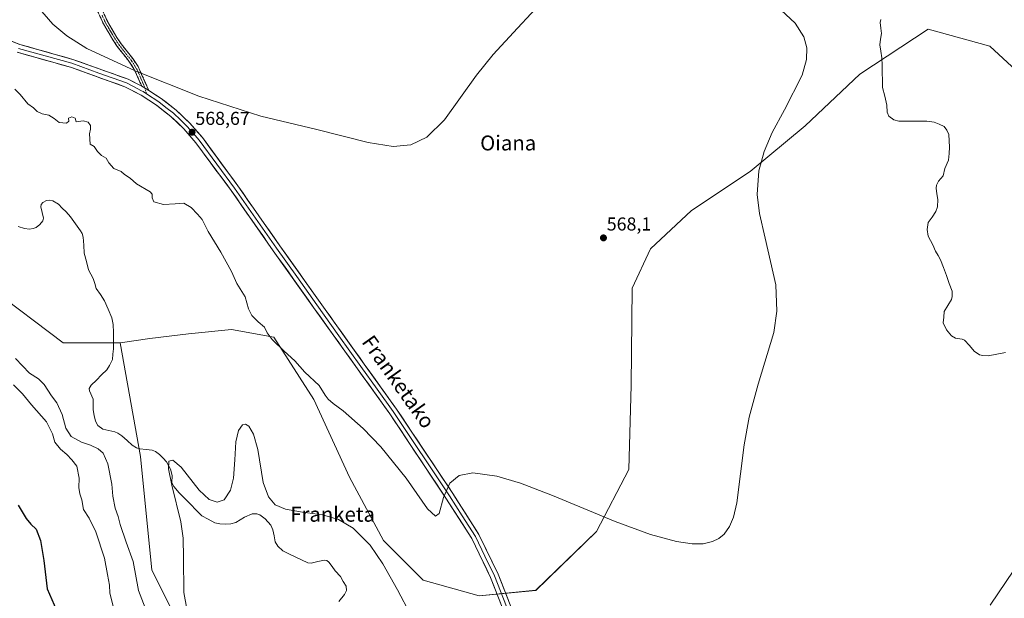
# Model space of a CAD drawing. Units: metres. Extents: x 606943 to 610382, y 4761655 to 4764022.
# Drawn here: x 607825 to 608352, y 4763229 to 4763539 of the extents above; entities that cross this region are included whole.
import ezdxf
from ezdxf.enums import TextEntityAlignment as Align

# ---------------------------------------------------------------- set-up
doc = ezdxf.new("R2010")
doc.units = ezdxf.units.M
doc.header["$MEASUREMENT"] = 0
doc.linetypes.add('TRAZO_Y_PUNTO', pattern=[1, 0.5, -0.25, 0, -0.25])
doc.linetypes.add('TRAZOSX2', pattern=[1.5, 1, -0.5])
for name, color, linetype, lineweight in [('Arbolado forestal CxS', 92, 'Continuous', 0), ('Camino', 19, 'TRAZOSX2', 0), ('Camino Cxs', 19, 'Continuous', 0), ('Camino eje', 19, 'TRAZO_Y_PUNTO', 0), ('Carátula', 7, 'Continuous', 5), ('Corriente natural lineal', 142, 'Continuous', 13), ('Curva de nivel maestra', 36, 'Continuous', 30), ('Curva de nivel normal', 36, 'Continuous', 0), ('Layer 0', 7, 'Continuous', 0), ('Punto de cota en terreno', 7, 'Continuous', 0), ('Rótulo de punto de cota en terreno', 19, 'Continuous', 0), ('Texto cartográfico', 19, 'Continuous', 0)]:
    doc.layers.add(name, color=color, linetype=linetype, lineweight=lineweight)
doc.styles.add('Arial', font='txt', dxfattribs={"height": 0.2})

# ---------------------------------------------------------------- blocks, each defined once
blk = doc.blocks.new('*U150')
at = {"layer": 'Arbolado forestal CxS', "color": 92, "linetype": 'Continuous', "lineweight": 0}
blk.add_polyline3d([(607917.6177, 4763200.3605, 560.5041), (607895.6779, 4763244.2205, 561.5901), (607889.5855, 4763305.1373, 560.3957), (607878.6175, 4763366.0539, 561.2384), (607894.4625, 4763368.4909, 561.6723), (607915.1833, 4763370.9271, 560.9359), (607938.3409, 4763373.3635, 562.3855), (607961.0113, 4763369.1157, 565.3651), (607982.4555, 4763335.7709, 563.8033), (608001.4829, 4763294.1337, 560.4937), (608019.7623, 4763260.1075, 561.5534), (608041.0295, 4763238.8277, 563.4033), (608070.9975, 4763230.3775, 563.4982), (608101.4317, 4763233.3653, 563.8746), (608133.9849, 4763264.9663, 564.9053), (608151.2747, 4763298.2459, 565.6037), (608152.5167, 4763343.3567, 566.8416), (608153.0197, 4763395.4425, 567.5346), (608162.8693, 4763416.5467, 566.7228), (608184.7897, 4763437.1923, 565.5352), (608216.2319, 4763457.9793, 564.9762), (608245.7133, 4763482.5481, 564.8252), (608275.1491, 4763510.2907, 562.2117), (608311.6233, 4763534.3271, 563.0462), (608344.7751, 4763525.2881, 563.6507), (608370.5229, 4763501.5341, 562.7047)], dxfattribs=at)
blk = doc.blocks.new('*U188')
at = {"layer": 'Curva de nivel maestra', "color": 36, "linetype": 'Continuous', "lineweight": 30}
blk.add_polyline3d([(607824.03, 4763279.02, 575), (607828.32, 4763271.9, 575), (607830.82, 4763268.8, 575), (607833.58, 4763266.1, 575), (607835.87, 4763260.1, 575), (607837.67, 4763249.44, 575), (607839.56, 4763234.1, 575), (607844.45, 4763222.74, 575)], dxfattribs=at)
blk = doc.blocks.new('5PATER')
at = {"layer": 'Carátula', "linetype": 'Continuous', "lineweight": 5}
h = blk.add_hatch(color=250, dxfattribs=at)
edge = h.paths.add_edge_path()
edge.add_ellipse((0, 0.01), major_axis=(-1.33, -1.34), ratio=0.999422, start_angle=0, end_angle=360)

msp = doc.modelspace()

# ---------------------------------------------------------------- linework, layer by layer
at = {"layer": 'Arbolado forestal CxS', "color": 92, "linetype": 'Continuous', "lineweight": 0}
for points in [[(607472.99, 4763976.74, 571.3), (607480.75, 4763947.65, 571.29), (607499.03, 4763936.68, 569.75), (607525.85, 4763913.53, 571.39), (607517.31, 4763868.45, 568.4), (607527.06, 4763842.87, 568.97), (607525.85, 4763785.61, 568.98), (607546.99, 4763759.32, 567.24), (607562.7, 4763734.59, 567.46), (607609.21, 4763697.38, 567.08), (607615.71, 4763640.97, 566.77), (607654.71, 4763605.64, 564.79), (607666.9, 4763565.44, 564.26), (607682.11, 4763551.73, 565.33), (607699.02, 4763534.85, 564.43), (607726.63, 4763502.08, 563.48), (607759.48, 4763474.38, 563.12), (607794.88, 4763447.26, 562.07), (607792.01, 4763414.02, 565.86), (607809.06, 4763395.41, 563.21), (607848.15, 4763366.05, 561.69), (607878.62, 4763366.05, 561.24)], [(607472.99, 4763976.74, 571.3), (607480.75, 4763947.65, 571.29), (607499.03, 4763936.68, 569.75), (607525.85, 4763913.53, 571.39), (607517.31, 4763868.45, 568.4), (607527.06, 4763842.87, 568.97), (607525.85, 4763785.61, 568.98), (607546.99, 4763759.32, 567.24), (607562.7, 4763734.59, 567.46), (607609.21, 4763697.38, 567.08), (607615.71, 4763640.97, 566.77), (607654.71, 4763605.64, 564.79), (607666.9, 4763565.44, 564.26), (607682.11, 4763551.73, 565.33), (607699.02, 4763534.85, 564.43), (607726.63, 4763502.08, 563.48), (607759.48, 4763474.38, 563.12), (607794.88, 4763447.26, 562.07), (607792.01, 4763414.02, 565.86), (607809.06, 4763395.41, 563.21), (607848.15, 4763366.05, 561.69), (607878.62, 4763366.05, 561.24)], [(608370.52, 4763501.53, 562.7), (608344.78, 4763525.29, 563.65), (608311.62, 4763534.33, 563.05), (608275.15, 4763510.29, 562.21), (608245.71, 4763482.55, 564.83), (608216.23, 4763457.98, 564.98), (608184.79, 4763437.19, 565.54), (608162.87, 4763416.55, 566.72), (608153.02, 4763395.44, 567.53), (608152.52, 4763343.36, 566.84), (608151.27, 4763298.25, 565.6), (608133.98, 4763264.97, 564.91), (608101.43, 4763233.37, 563.87), (608071, 4763230.38, 563.5), (608041.03, 4763238.83, 563.4), (608019.76, 4763260.11, 561.55), (608001.48, 4763294.13, 560.49), (607982.46, 4763335.77, 563.8), (607961.01, 4763369.12, 565.37), (607938.34, 4763373.36, 562.39), (607915.18, 4763370.93, 560.94), (607894.46, 4763368.49, 561.67), (607878.62, 4763366.05, 561.24), (607848.15, 4763366.05, 561.69), (607809.06, 4763395.41, 563.21)], [(608370.52, 4763501.53, 562.7), (608344.78, 4763525.29, 563.65), (608311.62, 4763534.33, 563.05), (608275.15, 4763510.29, 562.21), (608245.71, 4763482.55, 564.83), (608216.23, 4763457.98, 564.98), (608184.79, 4763437.19, 565.54), (608162.87, 4763416.55, 566.72), (608153.02, 4763395.44, 567.53), (608152.52, 4763343.36, 566.84), (608151.27, 4763298.25, 565.6), (608133.98, 4763264.97, 564.91), (608101.43, 4763233.37, 563.87), (608071, 4763230.38, 563.5), (608041.03, 4763238.83, 563.4), (608019.76, 4763260.11, 561.55), (608001.48, 4763294.13, 560.49), (607982.46, 4763335.77, 563.8), (607961.01, 4763369.12, 565.37), (607938.34, 4763373.36, 562.39), (607915.18, 4763370.93, 560.94), (607894.46, 4763368.49, 561.67), (607878.62, 4763366.05, 561.24)], [(608370.52, 4763501.53, 562.7), (608344.78, 4763525.29, 563.65), (608311.62, 4763534.33, 563.05), (608275.15, 4763510.29, 562.21), (608245.71, 4763482.55, 564.83), (608216.23, 4763457.98, 564.98), (608184.79, 4763437.19, 565.54), (608162.87, 4763416.55, 566.72), (608153.02, 4763395.44, 567.53), (608152.52, 4763343.36, 566.84), (608151.27, 4763298.25, 565.6), (608133.98, 4763264.97, 564.91), (608101.43, 4763233.37, 563.87), (608071, 4763230.38, 563.5), (608041.03, 4763238.83, 563.4), (608019.76, 4763260.11, 561.55), (608001.48, 4763294.13, 560.49), (607982.46, 4763335.77, 563.8), (607961.01, 4763369.12, 565.37), (607938.34, 4763373.36, 562.39), (607915.18, 4763370.93, 560.94), (607894.46, 4763368.49, 561.67), (607878.62, 4763366.05, 561.24)], [(607809.06, 4763395.41, 563.21), (607848.15, 4763366.05, 561.69), (607878.62, 4763366.05, 561.24), (607889.59, 4763305.14, 560.4), (607895.68, 4763244.22, 561.59), (607917.62, 4763200.36, 560.5)], [(607878.62, 4763366.05, 561.24), (607889.59, 4763305.14, 560.4), (607895.68, 4763244.22, 561.59), (607917.62, 4763200.36, 560.5), (607927.37, 4763172.34, 560.94), (607922.88, 4763133.97, 560.99)], [(607878.62, 4763366.05, 561.24), (607889.59, 4763305.14, 560.4), (607895.68, 4763244.22, 561.59), (607917.62, 4763200.36, 560.5), (607927.37, 4763172.34, 560.94), (607922.88, 4763133.97, 560.99)]]:
    msp.add_polyline3d(points, dxfattribs=at)
at = {"layer": 'Camino', "color": 19, "linetype": 'TRAZOSX2', "lineweight": 0}
for points in [[(607890.25, 4763503.73), (607886.02, 4763513.19), (607883.33, 4763517.19), (607877.07, 4763525.12), (607874.75, 4763528.65), (607869.62, 4763537.3), (607865.89, 4763545.56)], [(607868.26, 4763546.4), (607871.84, 4763538.46), (607876.88, 4763529.98), (607879.1, 4763526.59), (607885.35, 4763518.66), (607888.21, 4763514.41), (607893.96, 4763501.57)]]:
    msp.add_lwpolyline(points, dxfattribs=at)
at = {"layer": 'Camino Cxs', "color": 19, "linetype": 'Continuous', "lineweight": 0}
msp.add_lwpolyline([(607890.25, 4763503.73), (607891.96, 4763502.76), (607893.96, 4763501.57)], dxfattribs=at)
msp.add_polyline3d([(607870.05, 4763542.43, 571.01), (607871.84, 4763538.46, 570.93), (607874.36, 4763534.22, 570.88), (607876.88, 4763529.98, 570.61), (607879.1, 4763526.59, 570.43), (607881.18, 4763523.95, 570.14), (607883.27, 4763521.3, 570.03), (607885.35, 4763518.66, 569.85), (607886.78, 4763516.54, 569.64), (607888.21, 4763514.41, 569.52), (607890.13, 4763510.13, 569.11), (607892.04, 4763505.85, 568.91), (607893.96, 4763501.57, 568.83), (607893.96, 4763501.57, 568.83), (607891.96, 4763502.76, 568.77), (607890.25, 4763503.73, 568.72), (607888.84, 4763506.88, 568.79), (607887.43, 4763510.04, 568.99), (607886.02, 4763513.19, 569.3), (607883.33, 4763517.19, 569.76), (607881.24, 4763519.83, 569.9), (607879.16, 4763522.48, 570.17), (607877.07, 4763525.12, 570.39), (607874.75, 4763528.65, 570.58), (607873.04, 4763531.53, 570.77), (607871.33, 4763534.42, 570.83), (607869.62, 4763537.3, 570.98), (607867.76, 4763541.43, 571.12)], dxfattribs=at)
at = {"layer": 'Camino eje', "color": 19, "linetype": 'TRAZO_Y_PUNTO', "lineweight": 0}
for points in [[(607868.94, 4763541.85), (607870.73, 4763537.88), (607873.3, 4763533.56), (607875.82, 4763529.32), (607876.93, 4763527.62), (607878.09, 4763525.86), (607881.22, 4763521.89), (607884.34, 4763517.93), (607885.69, 4763515.93), (607887.88, 4763512.3), (607889.32, 4763508.9), (607891.54, 4763503.83), (607891.96, 4763502.76)], [(607891.96, 4763502.76), (607892.76, 4763499.73)]]:
    msp.add_lwpolyline(points, dxfattribs=at)
at = {"layer": 'Corriente natural lineal', "color": 142, "linetype": 'Continuous', "lineweight": 13}
for points in [[(608286.29, 4763539.55, 562.59), (608285.91, 4763537.97, 562.56), (608286.27, 4763534.99, 562.44), (608286.62, 4763532.02, 562.34), (608286.21, 4763529.02, 562.27), (608285.81, 4763526.02, 562.21), (608286.35, 4763522.5, 562.08), (608286.88, 4763518.97, 562.04), (608286.97, 4763515, 562.08), (608287.06, 4763511.02, 562.05), (608287.14, 4763507.05, 561.96), (608287.23, 4763503.07, 561.88), (608288.41, 4763498.36, 561.98), (608289.59, 4763493.65, 562.01), (608289.71, 4763489.88, 562.02), (608290.69, 4763487.74, 562.09), (608293.24, 4763485.71, 562.14), (608295.94, 4763485.07, 562.03), (608299.72, 4763485.05, 561.85), (608303.49, 4763485.03, 561.72), (608307.26, 4763485.01, 561.6), (608311.04, 4763484.99, 561.33), (608314.85, 4763484.5, 561.42), (608317.58, 4763483.35, 561.45), (608320.31, 4763482.19, 561.4), (608321.76, 4763480.28, 561.36), (608322.72, 4763477.9, 561.42), (608322.94, 4763474.47, 561.43), (608323.15, 4763471.04, 561.35), (608322.87, 4763467.61, 561.27), (608322.59, 4763464.19, 561.24), (608320.57, 4763459.65, 561.2), (608319.74, 4763455.7, 561.1), (608317.23, 4763452.83, 561.06), (608316.1, 4763450.77, 561.06), (608315.95, 4763449.14, 561.03), (608316.41, 4763446.07, 560.9), (608316.87, 4763442.99, 560.86), (608316.66, 4763439.15, 560.99), (608315.77, 4763436.57, 560.97), (608313.76, 4763433.61, 560.84), (608311.74, 4763430.65, 560.85), (608311.1, 4763427, 560.99), (608311.66, 4763423.33, 560.86), (608312.94, 4763421.02, 560.89), (608314.22, 4763418.71, 560.85), (608315.64, 4763415.28, 560.75), (608316.97, 4763413, 560.59), (608318.31, 4763410.71, 560.54), (608319.88, 4763406.49, 560.43), (608321.45, 4763402.27, 560.37), (608323.03, 4763398.04, 560.44), (608324.6, 4763393.82, 560.28), (608324.64, 4763391.07, 560.34), (608324.21, 4763389.3, 560.41), (608322.26, 4763386.13, 560.49), (608320.31, 4763382.95, 560.57), (608320.05, 4763379.92, 560.5), (608319.79, 4763376.9, 560.41), (608321.43, 4763373.15, 560.15), (608324.28, 4763369.89, 560.34), (608326.28, 4763368.58, 560.22), (608329.84, 4763368.09, 560.35), (608331.23, 4763367.49, 560.41), (608333.81, 4763364.61, 560.46), (608336.4, 4763361.74, 560.38), (608339.29, 4763359.73, 560.38), (608341.07, 4763359.25, 560.37), (608343.9, 4763359.13, 560.41), (608348.48, 4763360.03, 560.37), (608353.05, 4763360.94, 560.1)], [(607823.88, 4763428.62, 561.94), (607827.33, 4763427.47, 561.94), (607830.11, 4763427.18, 562.03), (607831.94, 4763427.41, 562.02), (607833.58, 4763428.06, 561.93), (607835.61, 4763429.65, 561.94), (607837.1, 4763431.61, 562.07), (607837.55, 4763433.02, 562.18), (607836.81, 4763436.04, 562.15), (607836.07, 4763439.06, 562.05), (607836.29, 4763440.4, 562.01), (607837.23, 4763441.39, 562), (607839.21, 4763442.43, 561.99), (607840.89, 4763442.63, 562), (607842.61, 4763442.32, 561.93), (607845.58, 4763440.43, 561.86), (607847.62, 4763438.45, 562.01), (607849.65, 4763436.47, 562.01), (607852.06, 4763433.64, 561.98), (607854.74, 4763429.94, 561.89), (607857.41, 4763426.24, 561.59), (607858.24, 4763424.69, 561.49), (607858.73, 4763422.89, 561.41), (607859.07, 4763418.53, 561.24), (607859.42, 4763414.17, 561.44), (607860.57, 4763409.74, 561.43), (607861.73, 4763405.3, 561.33), (607862.96, 4763402.98, 561.37), (607864.19, 4763400.66, 561.31), (607864.99, 4763398, 561.14), (607865.8, 4763395.33, 561.1), (607868.04, 4763392.02, 561.16), (607870.29, 4763388.71, 561.27), (607872.2, 4763384.14, 561.26), (607874.11, 4763379.57, 561.01), (607874.91, 4763375.95, 560.95), (607874.97, 4763371.63, 561.03), (607875.03, 4763367.3, 560.94), (607875.09, 4763362.98, 560.85), (607874.76, 4763360.11, 560.92), (607874.43, 4763357.23, 560.94), (607872.96, 4763354, 560.88), (607871.47, 4763351.71, 560.76), (607868.69, 4763348.95, 560.76), (607865.91, 4763346.18, 560.79), (607863.12, 4763343.41, 560.79), (607862.07, 4763341.67, 560.81), (607862.27, 4763340.32, 560.8), (607864.2, 4763335.89, 561.17), (607864.18, 4763333.04, 561.37), (607864.16, 4763330.2, 561.23), (607864.76, 4763327.17, 561.04), (607865.35, 4763324.13, 560.82), (607866.6, 4763321.87, 560.68), (607869.26, 4763319.79, 560.41), (607872.49, 4763319.11, 560.18), (607875.72, 4763318.44, 560.06), (607877.39, 4763317.75, 560.13), (607879.58, 4763316.18, 560.26), (607882.33, 4763313.69, 560.28), (607885.09, 4763311.21, 560.42), (607887.35, 4763309.84, 560.42), (607889.15, 4763309.34, 560.34), (607892.49, 4763308.93, 560.15), (607895.84, 4763308.51, 559.9), (607897.52, 4763307.85, 559.94), (607899.71, 4763306.29, 560.07), (607901.62, 4763304.31, 560.1), (607903.54, 4763302.32, 560.03), (607905.69, 4763298.39, 559.88), (607906.53, 4763295.04, 560), (607906.4, 4763291.08, 560.06), (607907.35, 4763289, 559.98), (607910.26, 4763285.63, 559.94), (607913.3, 4763282.57, 559.75), (607916.35, 4763279.5, 559.47), (607919.39, 4763276.43, 559.74), (607922.43, 4763273.36, 559.66), (607925.86, 4763271.5, 559.62), (607929.29, 4763269.64, 559.52), (607932.06, 4763269.05, 559.43), (607934.99, 4763268.92, 559.29), (607937.92, 4763269.1, 559.26), (607940.68, 4763269.76, 559.33), (607942.97, 4763271.16, 559.39), (607945.26, 4763272.56, 559.42), (607949.3, 4763274.37, 559.38), (607951.93, 4763274.49, 559.39), (607953.55, 4763273.94, 559.42), (607956.38, 4763271.79, 559.49), (607959.37, 4763268.32, 559.56), (607960.5, 4763265.85, 559.52), (607961.14, 4763262.58, 559.46), (607961.79, 4763259.3, 559.42), (607963.17, 4763257.06, 559.41), (607965.73, 4763254.57, 559.37), (607969.11, 4763252.94, 559.36), (607972.49, 4763251.3, 559.36), (607975.87, 4763249.67, 559.3), (607979.25, 4763248.04, 558.93), (607980.91, 4763247.95, 558.74), (607984.54, 4763248.77, 558.77), (607988.16, 4763249.59, 558.9), (607989.43, 4763249.35, 558.94), (607990.51, 4763248.5, 558.99), (607992.17, 4763246.17, 558.95), (607993.82, 4763243.83, 558.85), (607996.65, 4763240.72, 558.82), (607998.22, 4763238.15, 558.85), (607999.8, 4763235.58, 558.82), (607999.99, 4763233.27, 558.79), (607998.88, 4763231.2, 558.68), (607995.82, 4763227.43, 558.37)]]:
    msp.add_polyline3d(points, dxfattribs=at)
at = {"layer": 'Curva de nivel normal', "color": 36, "linetype": 'Continuous', "lineweight": 0}
for points in [[(608227.98, 4763549.18, 565), (608240.42, 4763537.64, 565), (608245.1, 4763530.34, 565), (608246.72, 4763524.37, 565), (608246.56, 4763518.16, 565), (608244.17, 4763509.67, 565), (608234.65, 4763491.15, 565), (608228.11, 4763478.99, 565), (608223.72, 4763468.75, 565), (608220.91, 4763458.44, 565), (608220.06, 4763445.71, 565), (608221.28, 4763435.51, 565), (608224.39, 4763422.35, 565), (608230.08, 4763397.23, 565), (608230.61, 4763383.1, 565), (608228.99, 4763371.72, 565), (608220.61, 4763343.89, 565), (608215.78, 4763326.24, 565), (608213.06, 4763311.39, 565), (608209.21, 4763280.25, 565), (608207.36, 4763272.61, 565), (608205.23, 4763267.56, 565), (608202.38, 4763263.55, 565), (608199.53, 4763261.15, 565), (608196.14, 4763259.48, 565), (608191.12, 4763258.39, 565), (608185.25, 4763258.34, 565), (608176.78, 4763259.56, 565), (608162.87, 4763263.34, 565), (608143.99, 4763270.22, 565), (608110.43, 4763284.32, 565), (608093.11, 4763290.94, 565), (608080.59, 4763294.64, 565), (608067.7, 4763296.4, 565), (608060.24, 4763294.99, 565), (608055.33, 4763290.94, 565), (608051.98, 4763283.15, 565), (608049.52, 4763274.56, 565), (608047.69, 4763273.23, 565), (608043.29, 4763277.09, 565), (608031.85, 4763293.56, 565), (608018.4, 4763310.31, 565), (608008.8, 4763320.24, 565), (607998.2, 4763329.7, 565), (607992.71, 4763333.66, 565), (607990.12, 4763335.83, 565), (607988.48, 4763338.12, 565), (607985.2, 4763343.22, 565), (607977.58, 4763350.42, 565), (607972.31, 4763356.49, 565), (607966.58, 4763361.67, 565), (607960.03, 4763367.95, 565), (607957.49, 4763371.56, 565), (607956.02, 4763374.55, 565), (607952.62, 4763377.38, 565), (607949.11, 4763380.77, 565), (607947.49, 4763384.34, 565), (607945.65, 4763390.86, 565), (607941.18, 4763398, 565), (607938.26, 4763404.32, 565), (607932.66, 4763414.84, 565), (607925.71, 4763425.8, 565), (607922.56, 4763432.24, 565), (607920.03, 4763435.17, 565), (607916.7, 4763438.73, 565), (607912.68, 4763441.06, 565), (607908.17, 4763440.68, 565), (607901.93, 4763440.37, 565), (607896.71, 4763441.84, 565), (607895.76, 4763443.89, 565), (607895.74, 4763445.89, 565), (607894.7, 4763447.17, 565), (607887.37, 4763451.5, 565), (607884.03, 4763454.49, 565), (607881, 4763456.47, 565), (607879.21, 4763458.1, 565), (607875.16, 4763459.68, 565), (607872.54, 4763462.64, 565), (607871.08, 4763465.21, 565), (607868.69, 4763466.62, 565), (607866.41, 4763468.82, 565), (607864.7, 4763471.43, 565), (607862.53, 4763472.66, 565), (607862.17, 4763478.17, 565), (607862.68, 4763480.77, 565), (607862.8, 4763482.77, 565), (607861.42, 4763484.57, 565), (607858.83, 4763485.16, 565), (607854.97, 4763484.76, 565), (607854.45, 4763486.72, 565), (607852.65, 4763487.39, 565), (607850.87, 4763486.57, 565), (607851.16, 4763484.96, 565), (607849.94, 4763484, 565), (607846.02, 4763484.24, 565), (607843.17, 4763486.53, 565), (607840.39, 4763488.2, 565), (607836.83, 4763488.91, 565), (607834.16, 4763490.29, 565), (607832.14, 4763492.27, 565), (607829.06, 4763494.41, 565), (607824.98, 4763499.33, 565), (607822.24, 4763502.26, 565)], [(608106.24, 4763550.85, 570), (608091.67, 4763534.86, 570), (608078.55, 4763520.82, 570), (608069.55, 4763509.65, 570), (608052.49, 4763485.66, 570), (608042.93, 4763476.37, 570), (608034.43, 4763472.41, 570), (608024.95, 4763471.5, 570), (608011.55, 4763473.56, 570), (607983.97, 4763480.59, 570), (607954.01, 4763487.74, 570), (607920.73, 4763498.42, 570), (607886.62, 4763512.07, 570), (607860.79, 4763524.02, 570), (607850.11, 4763530.75, 570), (607842.59, 4763537.03, 570), (607834.34, 4763546.47, 570)], [(607822.56, 4763357.78, 565), (607830.08, 4763349.81, 565), (607834.88, 4763346.78, 565), (607837.98, 4763343.77, 565), (607841.9, 4763337.74, 565), (607844.68, 4763333.86, 565), (607847.54, 4763327.67, 565), (607849.54, 4763320.33, 565), (607852.4, 4763315.87, 565), (607857.92, 4763312.83, 565), (607862.68, 4763311.24, 565), (607866.78, 4763309.35, 565), (607869.45, 4763306.99, 565), (607872.1, 4763301.2, 565), (607874.1, 4763290.3, 565), (607874.63, 4763283.87, 565), (607876.03, 4763277.38, 565), (607877.61, 4763273.02, 565), (607878.7, 4763268.76, 565), (607881.92, 4763259.27, 565), (607885.66, 4763248.76, 565), (607888.4, 4763233.35, 565), (607893.74, 4763219.31, 565)], [(607821.48, 4763343.63, 570), (607826.26, 4763338.78, 570), (607831.06, 4763332.87, 570), (607839.17, 4763323.7, 570), (607842.38, 4763317.37, 570), (607843.57, 4763312.83, 570), (607846.61, 4763309.01, 570), (607850, 4763306.21, 570), (607852.75, 4763303.37, 570), (607855.43, 4763299.9, 570), (607856.61, 4763293.56, 570), (607856.46, 4763288.59, 570), (607856.95, 4763285.08, 570), (607858.05, 4763281.84, 570), (607858.99, 4763276.79, 570), (607861.95, 4763272, 570), (607865.6, 4763264.67, 570), (607870.23, 4763250.62, 570), (607871.9, 4763241.95, 570), (607872.96, 4763236.09, 570), (607873.14, 4763231.93, 570), (607875.1, 4763224.23, 570)], [(607914.37, 4763223.44, 560), (607912.73, 4763232.13, 560), (607912.57, 4763250.72, 560), (607912.32, 4763261.35, 560), (607911.18, 4763270.18, 560), (607906.33, 4763289.81, 560), (607904.49, 4763298.51, 560), (607904.77, 4763302.57, 560), (607906.86, 4763303.21, 560), (607911.33, 4763299.45, 560), (607920.97, 4763287.1, 560), (607926.38, 4763282.07, 560), (607930.59, 4763280.67, 560), (607934.35, 4763281.95, 560), (607937.79, 4763287.1, 560), (607939.29, 4763293.54, 560), (607940.01, 4763303.3, 560), (607940.66, 4763313.03, 560), (607941.98, 4763319.03, 560), (607944.21, 4763322.21, 560), (607945.72, 4763322.51, 560), (607947.65, 4763321.41, 560), (607950.17, 4763317.22, 560), (607952.45, 4763308.85, 560), (607955.36, 4763291.25, 560), (607958.09, 4763283.47, 560), (607961.77, 4763279.29, 560), (607967.18, 4763276.87, 560), (607976.32, 4763275.38, 560), (607987.02, 4763273.86, 560), (607995.6, 4763271.32, 560), (608003.56, 4763266.72, 560), (608012.61, 4763257.51, 560), (608019.35, 4763247.66, 560), (608027.27, 4763233.59, 560), (608041.24, 4763207.16, 560)], [(608344.88, 4763225.33, 560), (608357.54, 4763244.21, 560)]]:
    msp.add_polyline3d(points, dxfattribs=at)
at = {"layer": 'Layer 0', "linetype": 'Continuous', "lineweight": 0}
for points in [[(607596.58, 4763978.7), (607600.21, 4763952.84), (607606.77, 4763914.77), (607613.08, 4763876.88), (607618.36, 4763853.44), (607626.82, 4763816.8), (607632.56, 4763792.98), (607637.86, 4763777.62), (607646.17, 4763760.36), (607660.78, 4763732.73), (607673.36, 4763710.32), (607688.54, 4763681.48), (607701.03, 4763658.89), (607714.44, 4763638.16), (607735.91, 4763612.32), (607763.28, 4763582.1), (607783.14, 4763558.12), (607796.71, 4763540.87), (607809.23, 4763532.27), (607824.87, 4763526.18), (607853.33, 4763518.19), (607882.9, 4763507.54), (607890.25, 4763503.73)], [(608137.89, 4763086.91), (608128.83, 4763108.69), (608111.68, 4763153.01), (608093.18, 4763199.34), (608077.15, 4763240.33), (608067.09, 4763261.21), (608053.21, 4763282.89), (608023.15, 4763328), (608005.89, 4763352.13), (607982.32, 4763385.15), (607960.68, 4763415.56), (607938.07, 4763447.87), (607919.22, 4763473.44), (607912.82, 4763480.85), (607905.74, 4763487.62), (607898.06, 4763493.69), (607889.83, 4763499), (607881.13, 4763503.5), (607851.99, 4763514), (607823.47, 4763522)], [(607824.17, 4763524.09), (607838.43, 4763520.09), (607852.66, 4763516.1), (607867.23, 4763510.85), (607882.02, 4763505.52), (607885.69, 4763503.62), (607890.04, 4763501.37), (607890.94, 4763500.91), (607892.76, 4763499.73)], [(607890.25, 4763503.73), (607891.96, 4763502.76), (607893.96, 4763501.57)], [(607892.76, 4763499.73), (607899.34, 4763495.48), (607903.18, 4763492.45), (607907.19, 4763489.29), (607910.88, 4763485.76), (607914.42, 4763482.37), (607917.75, 4763478.52), (607920.95, 4763474.82), (607930.43, 4763461.94), (607939.86, 4763449.15), (607951.18, 4763432.99), (607962.48, 4763416.83), (607973.3, 4763401.63), (607984.11, 4763386.43), (607995.9, 4763369.92), (608007.69, 4763353.41), (608016.32, 4763341.35), (608024.96, 4763329.25), (608055.06, 4763284.09), (608062, 4763273.25), (608069.02, 4763262.29), (608074.14, 4763251.65), (608079.17, 4763241.21), (608087.22, 4763220.65)], [(607893.96, 4763501.57), (607900.62, 4763497.27), (607908.64, 4763490.95), (607916.01, 4763483.89), (607922.67, 4763476.19), (607941.64, 4763450.43), (607964.28, 4763418.1), (607985.9, 4763387.7), (608009.48, 4763354.69), (608026.77, 4763330.5), (608056.9, 4763285.29), (608070.95, 4763263.36), (608081.19, 4763242.09), (608097.28, 4763200.96), (608115.77, 4763154.62), (608132.92, 4763110.33), (608147.19, 4763076.04), (608162.97, 4763037.17), (608176.18, 4763003.87), (608205.66, 4762928.31), (608216.35, 4762901.32), (608228.21, 4762874.74)]]:
    msp.add_lwpolyline(points, dxfattribs=at)
for points in [[(607820.96, 4763527.7, 566.6), (607824.87, 4763526.18, 566.86), (607829.61, 4763524.85, 567.11), (607834.36, 4763523.52, 567.15), (607839.1, 4763522.19, 567.4), (607843.84, 4763520.85, 567.84), (607848.59, 4763519.52, 568.03), (607853.33, 4763518.19, 568.02), (607857.55, 4763516.67, 568.16), (607861.78, 4763515.15, 568.38), (607866, 4763513.63, 568.33), (607870.23, 4763512.1, 568.33), (607874.45, 4763510.58, 568.46), (607878.68, 4763509.06, 568.58), (607882.9, 4763507.54, 568.6), (607886.58, 4763505.64, 568.68), (607890.25, 4763503.73, 568.72), (607890.25, 4763503.73, 568.72), (607891.96, 4763502.76, 568.77), (607893.96, 4763501.57, 568.83), (607897.29, 4763499.42, 568.81), (607900.62, 4763497.27, 568.78), (607903.29, 4763495.16, 568.81), (607905.97, 4763493.06, 568.71), (607908.64, 4763490.95, 568.83), (607911.1, 4763488.6, 568.74), (607913.55, 4763486.24, 568.84), (607916.01, 4763483.89, 568.78), (607918.23, 4763481.32, 568.83), (607920.45, 4763478.76, 568.73), (607922.67, 4763476.19, 568.77), (607925.38, 4763472.51, 568.71), (607928.09, 4763468.83, 568.68), (607930.8, 4763465.15, 568.61), (607933.51, 4763461.47, 568.55), (607936.22, 4763457.79, 568.45), (607938.93, 4763454.11, 568.43), (607941.64, 4763450.43, 568.35), (607944.47, 4763446.39, 568.26), (607947.3, 4763442.35, 568.25), (607950.13, 4763438.31, 568.13), (607952.96, 4763434.27, 568.13), (607955.79, 4763430.22, 568.04), (607958.62, 4763426.18, 568.03), (607961.45, 4763422.14, 567.93), (607964.28, 4763418.1, 567.83), (607966.98, 4763414.3, 567.82), (607969.69, 4763410.5, 567.75), (607972.39, 4763406.7, 567.69), (607975.09, 4763402.9, 567.57), (607977.79, 4763399.1, 567.54), (607980.5, 4763395.3, 567.45), (607983.2, 4763391.5, 567.34), (607985.9, 4763387.7, 567.25), (607988.52, 4763384.03, 567.16), (607991.14, 4763380.36, 567.07), (607993.76, 4763376.7, 566.96), (607996.38, 4763373.03, 566.83), (607999, 4763369.36, 566.83), (608001.62, 4763365.69, 566.73), (608004.24, 4763362.03, 566.64), (608006.86, 4763358.36, 566.53), (608009.48, 4763354.69, 566.43), (608012.36, 4763350.66, 566.34), (608015.24, 4763346.63, 566.23), (608018.13, 4763342.6, 566.21), (608021.01, 4763338.56, 566.06), (608023.89, 4763334.53, 566.01), (608026.77, 4763330.5, 565.91), (608029.51, 4763326.39, 565.85), (608032.25, 4763322.28, 565.71), (608034.99, 4763318.17, 565.53), (608037.73, 4763314.06, 565.51), (608040.47, 4763309.95, 565.41), (608043.2, 4763305.84, 565.34), (608045.94, 4763301.73, 565.24), (608048.68, 4763297.62, 565.09), (608051.42, 4763293.51, 565.03), (608054.16, 4763289.4, 564.89), (608056.9, 4763285.29, 564.81), (608059.24, 4763281.64, 564.73), (608061.58, 4763277.98, 564.63), (608063.93, 4763274.33, 564.53), (608066.27, 4763270.67, 564.41), (608068.61, 4763267.02, 564.39), (608070.95, 4763263.36, 564.2), (608073, 4763259.11, 564.17), (608075.05, 4763254.85, 564.04), (608077.09, 4763250.6, 563.92), (608079.14, 4763246.34, 563.76), (608081.19, 4763242.09, 563.68), (608082.98, 4763237.52, 563.6), (608084.77, 4763232.95, 563.46), (608086.55, 4763228.38, 563.4)], [(608082.49, 4763226.67, 563.38), (608080.71, 4763231.22, 563.48), (608078.93, 4763235.78, 563.58), (608077.15, 4763240.33, 563.64), (608075.14, 4763244.51, 563.71), (608073.13, 4763248.68, 563.83), (608071.11, 4763252.86, 563.93), (608069.1, 4763257.03, 564.07), (608067.09, 4763261.21, 564.21), (608064.78, 4763264.82, 564.28), (608062.46, 4763268.44, 564.42), (608060.15, 4763272.05, 564.55), (608057.84, 4763275.66, 564.59), (608055.52, 4763279.28, 564.71), (608053.21, 4763282.89, 564.81), (608050.48, 4763286.99, 564.94), (608047.74, 4763291.09, 565.03), (608045.01, 4763295.19, 565.13), (608042.28, 4763299.29, 565.21), (608039.55, 4763303.39, 565.31), (608036.81, 4763307.5, 565.41), (608034.08, 4763311.6, 565.49), (608031.35, 4763315.7, 565.61), (608028.62, 4763319.8, 565.68), (608025.88, 4763323.9, 565.79), (608023.15, 4763328, 565.92), (608020.27, 4763332.02, 566.02), (608017.4, 4763336.04, 566.11), (608014.52, 4763340.07, 566.18), (608011.64, 4763344.09, 566.26), (608008.77, 4763348.11, 566.37), (608005.89, 4763352.13, 566.47), (608003.27, 4763355.8, 566.6), (608000.65, 4763359.47, 566.69), (607998.03, 4763363.14, 566.83), (607995.41, 4763366.81, 566.91), (607992.8, 4763370.47, 566.96), (607990.18, 4763374.14, 567.02), (607987.56, 4763377.81, 567.11), (607984.94, 4763381.48, 567.21), (607982.32, 4763385.15, 567.29), (607979.62, 4763388.95, 567.29), (607976.91, 4763392.75, 567.33), (607974.21, 4763396.55, 567.38), (607971.5, 4763400.36, 567.51), (607968.8, 4763404.16, 567.66), (607966.09, 4763407.96, 567.71), (607963.39, 4763411.76, 567.74), (607960.68, 4763415.56, 567.81), (607957.85, 4763419.6, 567.92), (607955.03, 4763423.64, 567.96), (607952.2, 4763427.68, 567.99), (607949.38, 4763431.72, 568.04), (607946.55, 4763435.75, 568.16), (607943.72, 4763439.79, 568.23), (607940.9, 4763443.83, 568.27), (607938.07, 4763447.87, 568.37), (607935.38, 4763451.52, 568.34), (607932.68, 4763455.18, 568.36), (607929.99, 4763458.83, 568.38), (607927.3, 4763462.48, 568.48), (607924.61, 4763466.13, 568.52), (607921.91, 4763469.79, 568.56), (607919.22, 4763473.44, 568.64), (607916.02, 4763477.15, 568.63), (607912.82, 4763480.85, 568.66), (607909.28, 4763484.24, 568.66), (607905.74, 4763487.62, 568.66), (607901.9, 4763490.66, 568.68), (607898.06, 4763493.69, 568.67), (607893.95, 4763496.35, 568.7), (607889.83, 4763499, 568.64), (607885.48, 4763501.25, 568.6), (607881.13, 4763503.5, 568.46), (607876.97, 4763505, 568.42), (607872.8, 4763506.5, 568.37), (607868.64, 4763508, 568.3), (607864.48, 4763509.5, 568.24), (607860.32, 4763511, 568.26), (607856.15, 4763512.5, 568.14), (607851.99, 4763514, 567.86), (607847.24, 4763515.33, 567.92), (607842.48, 4763516.67, 567.76), (607837.73, 4763518, 567.46), (607832.98, 4763519.33, 567.21), (607828.22, 4763520.67, 567.11), (607823.47, 4763522, 566.84)]]:
    msp.add_polyline3d(points, dxfattribs=at)

# ---------------------------------------------------------------- block references
at = {"layer": 'Arbolado forestal CxS', "color": 92, "linetype": 'Continuous', "lineweight": 0}
msp.add_blockref('*U150', (0, 0), dxfattribs=at)
at = {"layer": 'Curva de nivel maestra', "color": 36, "linetype": 'Continuous', "lineweight": 30}
msp.add_blockref('*U188', (0, 0), dxfattribs=at)
at = {"layer": 'Punto de cota en terreno', "linetype": 'Continuous', "lineweight": 0}
for p in [(607917.17, 4763479.09, 568.67), (608137.66, 4763422.43, 568.1)]:
    msp.add_blockref('5PATER', p, dxfattribs=at)

# ---------------------------------------------------------------- texts
at = {"layer": 'Rótulo de punto de cota en terreno', "color": 19, "linetype": 'Continuous', "lineweight": 0, "style": 'Arial'}
for s, p in [('568,67', (607918.93, 4763480.85)), ('568,1', (608139.42, 4763424.19))]:
    msp.add_text(s, height=7, dxfattribs=at).set_placement(p, align=Align.BOTTOM_LEFT)
at = {"layer": 'Texto cartográfico', "color": 19, "linetype": 'Continuous', "lineweight": 0, "style": 'Arial'}
for s, p in [('Oiana', (608086.6, 4763473.34)), ('Franketa', (607992.49, 4763274.18))]:
    msp.add_text(s, height=8, dxfattribs=at).set_placement(p, align=Align.MIDDLE_CENTER)
msp.add_text('Franketako', height=8, rotation=-54.5123, dxfattribs=at).set_placement((608027.81, 4763345.26), align=Align.MIDDLE_CENTER)

doc.saveas('drawing.dxf')
